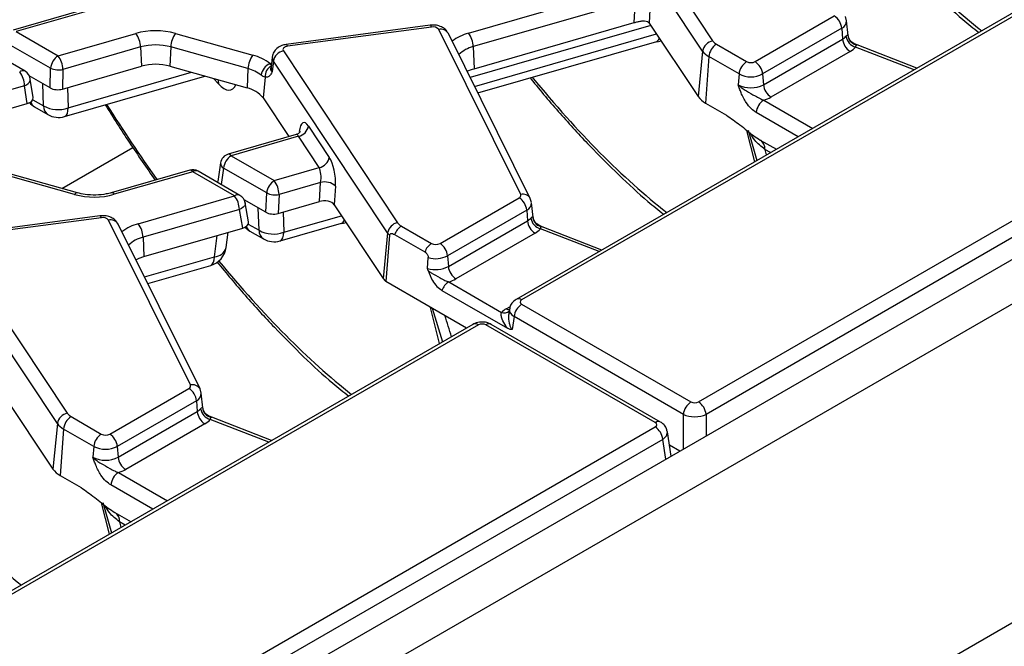
# Model space of a CAD drawing. Units: millimetres. Extents: x -116 to 664, y -32 to 370.
# Drawn here: x 324 to 342, y 123 to 134 of the extents above; entities that cross this region are included whole.
import ezdxf

# ---------------------------------------------------------------- set-up
doc = ezdxf.new("R2010")
doc.units = ezdxf.units.MM

msp = doc.modelspace()

# ---------------------------------------------------------------- linework, layer by layer
at = {"color": 7, "linetype": 'Continuous', "lineweight": 25}
for p, q in [((407.334085, 167.458164), (266.05415, 85.898994)), ((266.561117, 85.363808), (407.841052, 166.922978)), ((407.841052, 160.978561), (266.561117, 79.419391)), ((334.700102, 137.248902), (336.828019, 134.048756)), ((336.642014, 133.858463), (334.514096, 137.058608)), ((332.280623, 134.192739), (335.365264, 135.083648)), ((335.390894, 134.813366), (332.369769, 133.940802)), ((335.3683, 134.388156), (335.390894, 134.813366)), ((325.579149, 134.76292), (323.799422, 134.248898)), ((325.634645, 134.734082), (323.854918, 134.22006)), ((342.732105, 134.750921), (333.170378, 129.231054)), ((342.832097, 134.74102), (333.27037, 129.221152)), ((335.666046, 134.751722), (335.64638, 134.381617)), ((337.618544, 133.661624), (339.092662, 134.512614)), ((339.321916, 134.422293), (339.300184, 134.501675)), ((331.567474, 134.339384), (328.883881, 133.981722)), ((331.593896, 134.304446), (328.910303, 133.946783)), ((333.252077, 131.187918), (331.726452, 134.25937)), ((332.388542, 133.52754), (335.3683, 134.388156)), ((335.646732, 134.381089), (336.558912, 133.009273)), ((339.233546, 134.282209), (337.759427, 133.431219)), ((339.233546, 134.282209), (339.248075, 134.082047)), ((339.352982, 134.150615), (339.324036, 134.42026)), ((323.854918, 134.22006), (324.636346, 133.768951)), ((324.636346, 133.768951), (326.081559, 134.186359)), ((326.821878, 134.188518), (328.259949, 133.783612)), ((333.431198, 131.113581), (331.905572, 134.185033)), ((337.773957, 133.231057), (339.248075, 134.082047)), ((324.019857, 133.480953), (323.216783, 133.944558)), ((324.495463, 133.538546), (323.714035, 133.989654)), ((326.170705, 133.934421), (324.725492, 133.517013)), ((326.170705, 133.934421), (326.187046, 133.574717)), ((326.734538, 133.936066), (326.718528, 133.576267)), ((328.172608, 133.53116), (326.734538, 133.936066)), ((332.369769, 133.940802), (332.388542, 133.52754)), ((332.455889, 133.077113), (335.78634, 134.039017)), ((335.786221, 134.032269), (335.87636, 134.050279)), ((336.898622, 133.985995), (337.460509, 133.661624)), ((339.51901, 133.97354), (339.456553, 134.001778)), ((340.633657, 133.539513), (339.51901, 133.97354)), ((328.62505, 133.745956), (328.604541, 133.554915)), ((328.831116, 133.860808), (330.959033, 130.660663)), ((336.642014, 133.858463), (336.558912, 133.009273)), ((336.757739, 133.75559), (336.694796, 132.88848)), ((337.319626, 133.431219), (336.757739, 133.75559)), ((339.388958, 133.851642), (337.91484, 133.000651)), ((324.488256, 133.172041), (324.495463, 133.538546)), ((324.718286, 133.150508), (326.187046, 133.574717)), ((326.718528, 133.576267), (328.156598, 133.171361)), ((328.172608, 133.53116), (328.156598, 133.171361)), ((328.64511, 133.670514), (328.625927, 133.474489)), ((330.773027, 130.470369), (328.64511, 133.670514)), ((324.488256, 133.172041), (324.098952, 133.396781)), ((324.725492, 133.517013), (324.718286, 133.150508)), ((324.756303, 132.63735), (327.371047, 133.392543)), ((328.491688, 133.372116), (328.453724, 132.984172)), ((337.319626, 133.431219), (337.305097, 133.231057)), ((337.759427, 133.431219), (337.773957, 133.231057)), ((324.059112, 132.878534), (324.009229, 133.213176)), ((324.169216, 132.991492), (324.117679, 133.33723)), ((328.453724, 132.984172), (328.932713, 132.263827)), ((323.01002, 132.575535), (324.059112, 132.878534)), ((324.194899, 132.819793), (324.445327, 132.675223)), ((336.694796, 132.88848), (337.085123, 132.663149)), ((336.56442, 127.319537), (345.968141, 132.74819)), ((329.299524, 132.461475), (329.687513, 131.877985)), ((346.109025, 132.517785), (336.705303, 127.089132)), ((329.072916, 132.304321), (327.80316, 131.937589)), ((329.113519, 132.271181), (327.858656, 131.908751)), ((329.501507, 131.687691), (329.113519, 132.271181)), ((337.489352, 132.385863), (337.653022, 131.818829)), ((337.715182, 132.200847), (338.014975, 132.02778)), ((337.719606, 132.198404), (337.715182, 132.200847)), ((327.858656, 131.908751), (328.66173, 131.445146)), ((327.660829, 131.77484), (327.6093, 131.428085)), ((324.941561, 131.186928), (323.50349, 131.591834)), ((324.995766, 131.216134), (323.557695, 131.62104)), ((327.086679, 131.639689), (325.626384, 131.217926)), ((327.142175, 131.610851), (325.68188, 131.189087)), ((327.923603, 131.159742), (327.142175, 131.610851)), ((328.023595, 131.169644), (327.242167, 131.620753)), ((328.520847, 131.214741), (327.717773, 131.678345)), ((328.66173, 131.445146), (329.501507, 131.687691)), ((329.526175, 131.41113), (328.751094, 131.18727)), ((329.501652, 131.054998), (329.526175, 131.41113)), ((329.801545, 131.343548), (329.777437, 130.993458)), ((326.128794, 130.641364), (327.923603, 131.159742)), ((328.502727, 130.854536), (328.520847, 131.214741)), ((328.751094, 131.18727), (328.733276, 130.833075)), ((328.502727, 130.854536), (328.10269, 131.085472)), ((328.183805, 130.675564), (328.120513, 131.031453)), ((328.733276, 130.833075), (329.501652, 131.054998)), ((329.777437, 130.993458), (330.689926, 129.62118)), ((331.749558, 130.27353), (333.223676, 131.124521)), ((333.45293, 131.034199), (333.431198, 131.113581)), ((333.483996, 130.762521), (333.45505, 131.032166)), ((325.415645, 130.788009), (322.732052, 130.430347)), ((328.012749, 130.907805), (326.21794, 130.389426)), ((328.074392, 130.561185), (328.012749, 130.907805)), ((333.364559, 130.894116), (331.890441, 130.043125)), ((333.364559, 130.894116), (333.379089, 130.693953)), ((325.442067, 130.75307), (322.758474, 130.395408)), ((327.100248, 127.636543), (325.574623, 130.707995)), ((327.279369, 127.562206), (325.753743, 130.633658)), ((328.770864, 130.319793), (329.917354, 130.650923)), ((329.91769, 130.644266), (330.007374, 130.662185)), ((331.029636, 130.597901), (331.591523, 130.27353)), ((331.90497, 129.842963), (333.379089, 130.693953)), ((333.650024, 130.585447), (333.587567, 130.613684)), ((326.23428, 130.029722), (328.074392, 130.561185)), ((327.765264, 130.198316), (327.801956, 130.4825)), ((328.20946, 130.502236), (328.459889, 130.357666)), ((330.773027, 130.470369), (330.689926, 129.62118)), ((330.810357, 130.425815), (330.7398, 129.563101)), ((330.904802, 130.43927), (331.466689, 130.1149)), ((333.519972, 130.463548), (332.045854, 129.612558)), ((334.764671, 130.151419), (333.650024, 130.585447)), ((322.679287, 130.309433), (324.807204, 127.109288)), ((326.21794, 130.389426), (326.23428, 130.029722)), ((324.621198, 126.918994), (322.493281, 130.119139)), ((331.890441, 130.043125), (331.90497, 129.842963)), ((326.30406, 129.525738), (327.479549, 129.865243)), ((331.519372, 129.807959), (331.531579, 130.009462)), ((332.242682, 128.695506), (330.7398, 129.563101)), ((331.911298, 129.556148), (332.895669, 128.987882)), ((331.786464, 129.397517), (333.005395, 128.693843)), ((333.27037, 129.139822), (336.423537, 127.319537)), ((331.600311, 129.066339), (331.79692, 128.438173)), ((333.043762, 129.052135), (333.032282, 128.976374)), ((332.363747, 128.765395), (322.80202, 123.245528)), ((335.85778, 126.945111), (332.704614, 128.765395)), ((333.129486, 128.909417), (333.093603, 128.672601)), ((336.282653, 127.089132), (333.129486, 128.909417)), ((332.463739, 128.755494), (322.902011, 123.235626)), ((335.757789, 126.935209), (332.604622, 128.755494)), ((325.597729, 126.722155), (327.071847, 127.573145)), ((327.301101, 127.482824), (327.279369, 127.562206)), ((327.332167, 127.211146), (327.303221, 127.480791)), ((323.625916, 127.44162), (324.538097, 126.069804)), ((327.21273, 127.34274), (325.738612, 126.49175)), ((327.21273, 127.34274), (327.22726, 127.142578)), ((325.753141, 126.291588), (327.22726, 127.142578)), ((324.877807, 127.046526), (325.439694, 126.722155)), ((327.498195, 127.034071), (327.435738, 127.062309)), ((328.612842, 126.600044), (327.498195, 127.034071)), ((324.621198, 126.918994), (324.538097, 126.069804)), ((324.736923, 126.816121), (324.673981, 125.949011)), ((325.298811, 126.49175), (324.736923, 126.816121)), ((327.368143, 126.912173), (325.894025, 126.061183)), ((326.354067, 121.425226), (335.757789, 126.853879)), ((336.053693, 126.30887), (335.984396, 126.766192)), ((335.898672, 126.623474), (326.49495, 121.194821)), ((325.298811, 126.49175), (325.284281, 126.291588)), ((325.738612, 126.49175), (325.753141, 126.291588)), ((336.215299, 126.402163), (336.02271, 126.513342)), ((324.673981, 125.949011), (325.064308, 125.72368)), ((325.468537, 125.446394), (325.632207, 124.87936)), ((325.694366, 125.261378), (325.99416, 125.088311)), ((325.694366, 125.261378), (325.69879, 125.258935))]:
    msp.add_line(p, q, dxfattribs=at)
at = {"color": 8, "linetype": 'Continuous', "lineweight": 25}
for p, q in [((335.675556, 134.33774), (332.312226, 133.366341)), ((332.394463, 133.200779), (335.781158, 134.178927)), ((339.346744, 134.163008), (339.348639, 134.150171)), ((339.495617, 133.975933), (339.45852, 133.997358)), ((340.580569, 133.508866), (339.490229, 133.933428)), ((324.824039, 132.798321), (327.123131, 133.462346)), ((327.624101, 133.246544), (327.53115, 133.347464)), ((324.009229, 133.213176), (322.815315, 132.868349)), ((324.363157, 132.835975), (324.34872, 133.252593)), ((324.810907, 133.177259), (324.824039, 132.798321)), ((324.162969, 132.951541), (324.363157, 132.835975)), ((337.780284, 132.944242), (338.691395, 132.418269)), ((338.421395, 132.262401), (337.639401, 132.713837)), ((337.61097, 131.794553), (337.465016, 132.381032)), ((324.703296, 131.298482), (326.027225, 132.062771)), ((337.907581, 131.965783), (337.802292, 132.026565)), ((327.717773, 131.678345), (327.672314, 131.372434)), ((328.377719, 130.518418), (328.363281, 130.935036)), ((328.825469, 130.859702), (328.8386, 130.480764)), ((328.8386, 130.480764), (329.912172, 130.790833)), ((333.477758, 130.774915), (333.479653, 130.762078)), ((328.177854, 130.633798), (328.377719, 130.518418)), ((333.626631, 130.587839), (333.589533, 130.609265)), ((327.547285, 130.026214), (327.598615, 130.42377)), ((334.711583, 130.120772), (333.621243, 130.545335)), ((326.242634, 129.649403), (327.547285, 130.026214)), ((331.741984, 128.406459), (331.57398, 129.08154)), ((332.98429, 129.057196), (333.059726, 129.100744)), ((327.325929, 127.22354), (327.327824, 127.210703)), ((327.474802, 127.036464), (327.437704, 127.05789)), ((328.559754, 126.569397), (327.469414, 126.993959)), ((336.282653, 126.441046), (336.282653, 127.089132)), ((336.705303, 127.089132), (336.705303, 126.685037)), ((335.954978, 126.251883), (335.898672, 126.623474)), ((325.759469, 126.004773), (326.670579, 125.4788)), ((326.400579, 125.322932), (325.618585, 125.774368)), ((325.590155, 124.855084), (325.4442, 125.441563)), ((325.886766, 125.026314), (325.781477, 125.087096))]:
    msp.add_line(p, q, dxfattribs=at)
at = {"color": 8, "linetype": 'Continuous', "lineweight": 25, "flags": 128}
for points in [[(331.593896, 134.304446), (331.5856, 134.322388), (331.57759, 134.334116), (331.570138, 134.339226), (331.567474, 134.339384)], [(328.910303, 133.946783), (328.902008, 133.964726), (328.893997, 133.976453), (328.886545, 133.981564), (328.883881, 133.981722)], [(339.495617, 133.975933), (339.508087, 133.976191), (339.51901, 133.97354)], [(328.582694, 133.622953), (328.608156, 133.635226), (328.613415, 133.637573)], [(324.009229, 133.213176), (324.048163, 133.232068), (324.080001, 133.255146), (324.102982, 133.281133), (324.115836, 133.308591), (324.11785, 133.336003), (324.117679, 133.33723)], [(327.609044, 133.325532), (327.615265, 133.305906), (327.624101, 133.246544)], [(324.756303, 132.63735), (324.768508, 132.64257), (324.790789, 132.663534), (324.807844, 132.69736), (324.819062, 132.742833), (324.824039, 132.798321)], [(328.120513, 131.031453), (328.120936, 131.028719), (328.118852, 131.00232), (328.106014, 130.975596), (328.08313, 130.95002), (328.051461, 130.927), (328.012749, 130.907805)], [(325.442067, 130.75307), (325.433771, 130.771013), (325.425761, 130.78274), (325.418309, 130.78785), (325.415645, 130.788009)], [(328.770864, 130.319793), (328.783069, 130.325014), (328.80535, 130.345977), (328.822406, 130.379803), (328.833623, 130.425276), (328.8386, 130.480764)], [(333.626631, 130.587839), (333.6391, 130.588097), (333.650024, 130.585447)], [(327.479549, 129.865243), (327.491754, 129.870464), (327.514035, 129.891427), (327.53109, 129.925253), (327.542308, 129.970726), (327.547285, 130.026214)], [(327.474802, 127.036464), (327.487271, 127.036722), (327.498195, 127.034071)]]:
    msp.add_lwpolyline(points, dxfattribs=at)
at = {"color": 7, "linetype": 'Continuous', "lineweight": 25, "flags": 128}
for points in [[(328.910303, 133.946783), (328.887773, 133.942273), (328.867413, 133.935106), (328.850151, 133.925608), (328.836774, 133.914212), (328.827889, 133.901437), (328.823902, 133.887865), (328.824994, 133.874113), (328.831116, 133.860808)], [(326.08429, 129.968188), (326.14579, 129.998365), (326.23428, 130.029722)]]:
    msp.add_lwpolyline(points, dxfattribs=at)
at = {"color": 7, "linetype": 'Continuous', "lineweight": 25}
for centre, radius, start, end in [((338.924318, 134.251404), 0.310758, 5.6889994, 57.1991371), ((331.624017, 134.175579), 0.13234, 39.2828573, 103.1560997), ((326.455626, 132.847999), 1.389652, 74.7188014, 105.6155104), ((325.712515, 133.914035), 0.458643, 2.5475488, 36.4242593), ((327.201139, 133.915971), 0.467034, 144.2979511, 177.5340485), ((331.911579, 133.920416), 0.458643, 2.5475488, 36.4242593), ((339.131376, 134.291254), 0.239555, 299.1534482, 318.6951611), ((339.557302, 134.112852), 0.310758, 185.6889994, 237.1991371), ((339.556533, 134.172805), 0.24839, 189.1906168, 254.5181276), ((339.549796, 134.171822), 0.203243, 182.4852448, 254.5396937), ((326.455597, 132.915116), 1.058369, 74.7188014, 105.6155104), ((336.874283, 133.817481), 0.235857, 101.3120626, 169.9937268), ((337.066966, 133.724785), 0.310758, 122.8008629, 174.3110006), ((336.998483, 134.169423), 0.20885, 215.2937443, 241.4355774), ((339.202128, 134.186575), 0.383517, 299.1534482, 318.6951611), ((324.80469, 133.507741), 0.310758, 122.8008629, 174.3110006), ((324.267302, 133.496627), 0.458643, 2.5475488, 36.4242593), ((328.639209, 133.511065), 0.467034, 144.2979511, 177.5340485), ((328.042896, 132.943075), 0.86811, 51.5517448, 75.5207951), ((328.87738, 133.629533), 0.235857, 101.3120626, 169.9937268), ((336.921421, 134.056248), 0.342327, 215.2937443, 241.4355774), ((324.642902, 133.874174), 0.366585, 246.2843047, 283.0201485), ((326.455592, 132.613895), 0.997645, 74.7188014, 105.6155104), ((328.007299, 132.891), 0.661159, 51.5517448, 75.5207951), ((328.687555, 133.372424), 0.271589, 112.7121867, 172.3027442), ((328.702, 133.390582), 0.211121, 116.8847352, 185.0180934), ((337.628853, 133.400414), 0.310758, 122.8008629, 174.3110006), ((337.539527, 133.814127), 0.171758, 242.6096722, 297.3903278), ((337.4502, 133.400414), 0.310758, 5.6889994, 57.1991371), ((323.550739, 133.198713), 0.458718, 1.8067793, 36.4196324), ((323.919865, 133.307743), 0.2, 8.4783093, 60.0026883), ((337.539527, 133.855625), 0.477993, 242.6096722, 297.3903278), ((328.043488, 132.662412), 0.521366, 38.1081433, 77.4700843), ((337.539527, 133.683505), 0.509575, 242.6096722, 297.3903278), ((338.083184, 133.261862), 0.310758, 185.6889994, 237.1991371), ((336.886992, 133.241513), 0.40196, 215.2937443, 241.4355774), ((337.610109, 133.538849), 0.618479, 285.970943, 299.5187993), ((324.394882, 133.166212), 0.4, 222.7398134, 240.0026883), ((324.636292, 133.339714), 0.573024, 241.5327625, 289.1256945), ((337.948628, 132.683032), 0.310758, 122.8008629, 174.3110006), ((324.645311, 133.021643), 0.4, 240.0026883, 286.1098212), ((329.067255, 132.502456), 0.235857, 281.3120626, 349.9937268), ((327.858656, 131.745442), 0.2, 106.1098212, 171.5476446), ((328.027, 131.64754), 0.310758, 122.8008629, 174.3110006), ((329.455243, 131.918966), 0.235857, 281.3120626, 349.9937268), ((327.142175, 131.447543), 0.2, 60.0026883, 106.1098212), ((328.830074, 131.183936), 0.310758, 122.8008629, 174.3110006), ((328.292604, 131.172807), 0.458718, 1.8067793, 36.4196324), ((329.600194, 131.117927), 0.302401, 48.2534173, 104.1683779), ((325.307813, 132.527447), 1.389652, 254.7188014, 285.6155104), ((327.554559, 130.887419), 0.458643, 2.5475488, 36.4242593), ((327.923603, 130.996434), 0.2, 10.0841301, 60.0026883), ((328.675554, 131.532784), 0.353674, 244.060048, 282.3325473), ((333.206539, 131.170258), 0.048843, 290.5403633, 21.1960861), ((333.055332, 130.863311), 0.310758, 5.6889994, 57.1991371), ((333.68081, 130.783728), 0.203243, 182.4852448, 254.5396937), ((325.472188, 130.624204), 0.13234, 39.2828573, 103.1560997), ((325.75975, 130.36904), 0.458643, 2.5475488, 36.4242593), ((331.005297, 130.429387), 0.235857, 101.3120626, 169.9937268), ((331.196326, 130.338291), 0.308518, 122.7037161, 160.8946736), ((331.129496, 130.78133), 0.20885, 215.2937443, 241.4355774), ((333.26239, 130.903161), 0.239555, 299.1534482, 318.6951611), ((333.688316, 130.724758), 0.310758, 185.6889994, 237.1991371), ((333.687546, 130.784712), 0.24839, 189.1906168, 254.5181276), ((328.409444, 130.848655), 0.4, 222.7593958, 240.0026883), ((328.650854, 131.022157), 0.573024, 241.5327625, 289.1256945), ((331.002117, 130.624396), 0.276055, 213.9147027, 226.0010595), ((333.333141, 130.798481), 0.383517, 299.1534482, 318.6951611), ((328.659872, 130.704086), 0.4, 240.0026883, 286.1098212), ((331.758214, 130.01392), 0.308518, 122.7037161, 160.8946736), ((331.67054, 130.426033), 0.171758, 242.6096722, 297.3903278), ((331.581214, 130.01232), 0.310758, 5.6889994, 57.1991371), ((327.368557, 130.249536), 0.4, 286.1098212, 352.6430215), ((331.668767, 130.47662), 0.486885, 253.63434, 297.0835532), ((331.668614, 130.305289), 0.51924, 253.2962452, 297.0776345), ((332.214197, 129.873768), 0.310758, 185.6889994, 237.1991371), ((330.963228, 129.805419), 0.329603, 213.9849446, 227.322583), ((332.077988, 129.296538), 0.308518, 122.7037161, 160.8946736), ((331.741123, 130.150755), 0.618479, 285.970943, 299.5187993), ((333.438714, 128.878612), 0.310758, 122.8008629, 174.3110006), ((327.05471, 127.618883), 0.048843, 290.5403633, 21.1960861), ((326.903503, 127.311935), 0.310758, 5.6889994, 57.1991371), ((336.59188, 127.058327), 0.310758, 122.8008629, 174.3110006), ((336.396076, 127.058327), 0.310758, 5.6889994, 57.1991371), ((324.853468, 126.878012), 0.235857, 101.3120626, 169.9937268), ((324.977667, 127.229954), 0.20885, 215.2937443, 241.4355774), ((327.110561, 127.351785), 0.239555, 299.1534482, 318.6951611), ((327.536487, 127.173383), 0.310758, 185.6889994, 237.1991371), ((327.535717, 127.233337), 0.24839, 189.1906168, 254.5181276), ((327.528981, 127.232353), 0.203243, 182.4852448, 254.5396937), ((325.046151, 126.785316), 0.310758, 122.8008629, 174.3110006), ((327.181312, 127.247106), 0.383517, 299.1534482, 318.6951611), ((324.900606, 127.116779), 0.342327, 215.2937443, 241.4355774), ((335.589445, 126.592669), 0.310758, 5.6889994, 57.1991371), ((325.608038, 126.460945), 0.310758, 122.8008629, 174.3110006), ((325.518711, 126.874658), 0.171758, 242.6096722, 297.3903278), ((325.429385, 126.460945), 0.310758, 5.6889994, 57.1991371), ((325.518711, 126.916156), 0.477993, 242.6096722, 297.3903278), ((325.518711, 126.744036), 0.509575, 242.6096722, 297.3903278), ((326.062368, 126.322393), 0.310758, 185.6889994, 237.1991371), ((324.866177, 126.302044), 0.40196, 215.2937443, 241.4355774), ((325.927813, 125.743563), 0.310758, 122.8008629, 174.3110006), ((325.589294, 126.59938), 0.618479, 285.970943, 299.5187993)]:
    msp.add_arc(centre, radius, start, end, dxfattribs=at)
at = {"color": 8, "linetype": 'Continuous', "lineweight": 25}
for centre, radius, start, end in [((331.764987, 134.099254), 0.164688, 31.3898764, 103.5321234), ((339.171697, 134.4213), 0.152222, 293.9730375, 0.0004921), ((332.511409, 133.338922), 0.884458, 105.1255278, 127.2444383), ((332.514732, 133.357399), 0.601143, 103.9542267, 133.5766494), ((328.735411, 133.734913), 0.110912, 174.2612242, 215.4947632), ((328.722198, 133.543144), 0.118244, 174.286727, 215.4942578), ((323.978324, 133.390536), 0.0995, 65.328643, 125.9818154), ((324.278842, 132.955504), 0.159575, 196.6915248, 238.261355), ((324.55215, 132.831204), 0.189053, 178.5537476, 235.5948262), ((337.605933, 132.0384), 0.196716, 356.5507544, 53.140351), ((327.80832, 131.879701), 0.058117, 29.9898855, 95.0932637), ((327.765415, 131.77151), 0.104639, 178.1765638, 242.9159666), ((327.091598, 131.581337), 0.058559, 30.2652, 94.8179491), ((327.200634, 131.530335), 0.0995, 65.328643, 125.9818154), ((324.991676, 131.15882), 0.057459, 85.9187634, 150.7141639), ((325.631331, 131.159608), 0.058517, 30.2503114, 94.8982814), ((327.982062, 131.079227), 0.0995, 65.328643, 125.9818154), ((333.290617, 131.027867), 0.164626, 31.2708568, 103.5387728), ((333.30271, 131.033207), 0.152222, 293.9730375, 0.0004921), ((325.613158, 130.547878), 0.164688, 31.3898764, 103.5321234), ((326.35958, 129.787547), 0.884458, 105.1255278, 127.2444383), ((328.29336, 130.637899), 0.159511, 196.7643772, 238.2656917), ((328.566711, 130.513647), 0.189053, 178.5537476, 235.5948262), ((326.362903, 129.806024), 0.601143, 103.9542267, 133.5766494), ((327.539554, 130.260099), 0.234013, 271.8931304, 344.6914033), ((333.212219, 129.143705), 0.096848, 53.098764, 115.6272076), ((332.947524, 129.119259), 0.14124, 248.4606941, 309.5336018), ((333.052568, 129.166716), 0.12906, 238.0593296, 265.1420467), ((332.405581, 128.678028), 0.096867, 53.1027165, 115.5868251), ((332.662779, 128.678028), 0.096867, 64.4131749, 126.8972835), ((327.138788, 127.476491), 0.164626, 31.2708568, 103.5387728), ((327.150881, 127.481831), 0.152222, 293.9730375, 0.0004921), ((335.81594, 126.85776), 0.09685, 64.377287, 126.9007962), ((325.585117, 125.098931), 0.196716, 356.5507544, 53.140351)]:
    msp.add_arc(centre, radius, start, end, dxfattribs=at)
for centre, major_axis, ratio, start_param, end_param in [((339.649045, 150.986238), (-6.475629, 18.035575), 0.369400012, 2.336902306, 2.608623749), ((335.644737, 134.414468), (-0.14608, 0.373934), 0.358628674, 3.108785869, 3.584836271), ((333.780058, 147.598144), (-6.475629, 18.035575), 0.369400012, 2.336902306, 2.608623749), ((327.59911, 133.892559), (-0.257204, 0.758298), 0.362632558, 2.45601516, 3.544026707), ((327.911072, 144.210051), (-6.475629, 18.035575), 0.369400012, 2.112336472, 2.215220621), ((329.082073, 132.098791), (-0.004067, 0.206312), 0.304523897, 5.69554619, 6.364490876), ((331.706281, 144.554777), (-7.642691, 20.563154), 0.079386316, 4.021736841, 4.028105071), ((329.775751, 131.026375), (-0.14608, 0.373934), 0.358628674, 3.108785869, 3.584836271), ((327.911072, 144.210051), (-6.475629, 18.035575), 0.369400012, 2.340047166, 2.608623749), ((333.34189, 129.017179), (0.298752, -0.030001), 0.574868045, 3.111179071, 3.980856926), ((326.39937, 138.885608), (-6.643583, 16.364666), 0.095283202, 3.989519006, 4.020145661), ((335.686269, 126.731236), (0.298752, 0.030001), 0.574868045, 5.443921035, 6.320258758), ((321.759243, 140.658676), (-6.475629, 18.035575), 0.369400012, 2.336902306, 2.608623749), ((319.685466, 137.615308), (-7.642691, 20.563154), 0.079386316, 4.021736841, 4.028105071)]:
    msp.add_ellipse(centre, major_axis=major_axis, ratio=ratio, start_param=start_param, end_param=end_param, dxfattribs=at)
at = {"color": 7, "linetype": 'Continuous', "lineweight": 25}
for centre, major_axis, ratio, start_param, end_param in [((335.615286, 134.04539), (-0.058454, 0.399021), 0.339176542, 5.660522437, 5.662964404), ((324.62944, 133.254442), (0.20003, 0.00032), 0.580461725, 3.927886794, 5.171696419), ((323.968476, 132.981635), (0.201471, 0.000046), 0.573072743, 5.17887913, 6.368271218), ((329.268078, 132.125776), (-0.058454, 0.399021), 0.339176542, 5.660522437, 7.178958886), ((329.656067, 131.542286), (-0.058454, 0.399021), 0.339176542, 4.142085988, 5.660522437), ((329.470061, 131.5153), (-0.004067, 0.206312), 0.304523897, 4.177109741, 5.69554619), ((329.59039, 130.951349), (0.200356, 0.000916), 0.578496011, 0.363903212, 2.026986359), ((328.644367, 130.936675), (0.200188, 0.000605), 0.578594903, 3.924640444, 5.170844285), ((327.982672, 130.664289), (0.202169, -0.0006), 0.571251097, 5.184974375, 6.386160414), ((333.34189, 129.180487), (0.100763, 0), 0.572919093, 2.359992588, 3.923192719), ((333.34189, 128.853871), (0.503813, 0), 0.572919093, 2.359992588, 2.658769708), ((332.53418, 128.714206), (0.1, 0), 0.581689643, 0.789196262, 2.352396392), ((336.493978, 127.360825), (0.1, 0), 0.581689643, 3.930788915, 5.493989046), ((335.686269, 126.894544), (0.100763, 0), 0.572919093, 5.501585242, 7.064785372), ((336.493978, 127.197517), (0.3, 0), 0.508999846, 3.930788915, 5.493989046)]:
    msp.add_ellipse(centre, major_axis=major_axis, ratio=ratio, start_param=start_param, end_param=end_param, dxfattribs=at)
for points, knots in [([(339.298462, 136.746399), (339.302676, 136.741016), (339.488017, 136.504251), (339.856465, 136.079284), (340.402471, 135.476544), (340.947998, 134.932658), (341.409935, 134.50579), (341.687744, 134.283415), (341.786013, 134.204754)], [0, 0, 0, 0, 0.0050728897, 0.2231266651, 0.4416694184, 0.6606368867, 0.8799574402, 1, 1, 1, 1]), ([(331.905572, 134.185033), (331.887282, 134.213029), (331.853771, 134.264322), (331.773289, 134.314014), (331.678169, 134.344755), (331.605881, 134.341248), (331.567474, 134.339384)], [0, 0, 0, 0, 0.253990405, 0.465352847, 0.715936232, 1, 1, 1, 1]), ([(335.3683, 134.388156), (335.388786, 134.393848), (335.429684, 134.405211), (335.496514, 134.419172), (335.560509, 134.423948), (335.616059, 134.413633), (335.636687, 134.391851), (335.64638, 134.381617)], [0, 0, 0, 0, 0.193695798, 0.386691579, 0.596799759, 0.810550031, 1, 1, 1, 1]), ([(339.311331, 134.133133), (339.316932, 134.139408), (339.33207, 134.156371), (339.341957, 134.162676), (339.346057, 134.162961), (339.346744, 134.163008)], [0, 0, 0, 0, 0.328343977, 0.887516392, 1, 1, 1, 1]), ([(339.461074, 134.001765), (339.447626, 134.008525), (339.412412, 134.026225), (339.374693, 134.077631), (339.354126, 134.124316), (339.353785, 134.148809), (339.353759, 134.150712)], [0, 0, 0, 0, 0.233992187, 0.612727247, 0.96990273, 1, 1, 1, 1]), ([(328.883881, 133.981722), (328.855794, 133.976073), (328.792795, 133.963403), (328.710326, 133.914527), (328.651901, 133.840739), (328.624223, 133.780292), (328.626155, 133.748338), (328.626305, 133.74586)], [0, 0, 0, 0, 0.224024175, 0.502488253, 0.745204557, 0.980245846, 1, 1, 1, 1]), ([(339.490229, 133.933428), (339.493198, 133.939387), (339.502403, 133.957857), (339.498357, 133.968633), (339.495617, 133.975933)], [0, 0, 0, 0, 0.322605416, 1, 1, 1, 1]), ([(328.582694, 133.622953), (328.586414, 133.6187), (328.600184, 133.60296), (328.606869, 133.58949), (328.606593, 133.580819), (328.606532, 133.578885)], [0, 0, 0, 0, 0.223366599, 0.826795279, 1, 1, 1, 1]), ([(328.606532, 133.578885), (328.603296, 133.568437), (328.596859, 133.547648), (328.588195, 133.522697), (328.599256, 133.496393), (328.614766, 133.481767), (328.625718, 133.474625), (328.625927, 133.474489)], [0, 0, 0, 0, 0.3070606219, 0.6109361769, 0.7949751271, 0.996085861, 1, 1, 1, 1]), ([(328.604044, 133.555043), (328.603749, 133.553424), (328.603297, 133.550935), (328.605004, 133.553509), (328.605601, 133.554408)], [0, 0, 0, 0, 0.65084553, 1, 1, 1, 1]), ([(332.253616, 133.484336), (332.256374, 133.485587), (332.291853, 133.501669), (332.342153, 133.515127), (332.388542, 133.52754)], [0, 0, 0, 0, 0.077732457, 1, 1, 1, 1]), ([(328.491688, 133.372116), (328.480078, 133.374161), (328.464668, 133.376875), (328.438028, 133.39319), (328.425465, 133.403188), (328.418413, 133.4088)], [0, 0, 0, 0, 0.5726489653, 0.7600962648, 1, 1, 1, 1]), ([(328.56561, 133.390394), (328.560803, 133.386454), (328.538333, 133.368035), (328.512217, 133.37032), (328.491688, 133.372116)], [0, 0, 0, 0, 0.213896356, 1, 1, 1, 1]), ([(328.625927, 133.474489), (328.625778, 133.474219), (328.619966, 133.463708), (328.608334, 133.443561), (328.588823, 133.413893), (328.573913, 133.3988), (328.56561, 133.390394)], [0, 0, 0, 0, 0.00801629, 0.313197349, 0.617522921, 1, 1, 1, 1]), ([(333.429476, 133.358305), (333.43369, 133.352922), (333.619031, 133.116157), (333.987479, 132.69119), (334.533485, 132.08845), (335.079012, 131.544565), (335.540949, 131.117696), (335.818758, 130.895321), (335.917027, 130.81666)], [0, 0, 0, 0, 0.00507289, 0.223126665, 0.441669418, 0.660636887, 0.87995744, 1, 1, 1, 1]), ([(337.639401, 132.713837), (337.607918, 132.735585), (337.540746, 132.781988), (337.439464, 132.908643), (337.372364, 133.041094), (337.334553, 133.142467), (337.317678, 133.192032), (337.309428, 133.217481), (337.305275, 133.230496), (337.305097, 133.231057)], [0, 0, 0, 0, 0.205104413, 0.437613738, 0.754732153, 0.875722296, 0.936476565, 0.997265981, 1, 1, 1, 1]), ([(337.305097, 133.231057), (337.305469, 133.230676), (337.317224, 133.218664), (337.341346, 133.196341), (337.390484, 133.157473), (337.481966, 133.097445), (337.594718, 133.036763), (337.703394, 132.9748), (337.757009, 132.953492), (337.780284, 132.944242)], [0, 0, 0, 0, 0.003030181, 0.095603522, 0.183801966, 0.345602674, 0.67731499, 0.859921889, 1, 1, 1, 1]), ([(325.513406, 132.856017), (325.662508, 132.620559), (325.969988, 132.134994), (326.282761, 131.685538), (326.443865, 131.454031)], [0, 0, 0, 0, 0.4849167848, 1, 1, 1, 1]), ([(337.085123, 132.663149), (337.169683, 132.605171), (337.33947, 132.488756), (337.544386, 132.307264), (337.672744, 132.227289), (337.715182, 132.200847)], [0, 0, 0, 0, 0.399088886, 0.801328431, 1, 1, 1, 1]), ([(329.148542, 132.358315), (329.14845, 132.357921), (329.148205, 132.356865), (329.129297, 132.333019), (329.098376, 132.308149), (329.075285, 132.306459), (329.07191, 132.306212)], [0, 0, 0, 0, 0.194588327, 0.520562291, 0.929912457, 1, 1, 1, 1]), ([(325.626384, 131.217926), (325.595914, 131.210047), (325.505849, 131.186757), (325.337628, 131.170122), (325.149727, 131.179473), (325.04211, 131.205099), (324.995766, 131.216134)], [0, 0, 0, 0, 0.1557579417, 0.4603985448, 0.7676248627, 1, 1, 1, 1]), ([(325.753743, 130.633658), (325.735453, 130.661654), (325.701942, 130.712947), (325.62146, 130.762638), (325.52634, 130.793379), (325.454052, 130.789872), (325.415645, 130.788009)], [0, 0, 0, 0, 0.253990405, 0.465352847, 0.715936232, 1, 1, 1, 1]), ([(333.442345, 130.745039), (333.447945, 130.751315), (333.463083, 130.768277), (333.472971, 130.774582), (333.477071, 130.774867), (333.477758, 130.774915)], [0, 0, 0, 0, 0.328343977, 0.887516392, 1, 1, 1, 1]), ([(333.592088, 130.613671), (333.57864, 130.620431), (333.543426, 130.638132), (333.505707, 130.689537), (333.48514, 130.736222), (333.484799, 130.760715), (333.484772, 130.762619)], [0, 0, 0, 0, 0.233992187, 0.612727247, 0.96990273, 1, 1, 1, 1]), ([(330.810357, 130.425815), (330.81119, 130.43046), (330.812854, 130.439742), (330.82147, 130.450783), (330.837808, 130.458613), (330.866874, 130.457702), (330.890805, 130.446072), (330.904802, 130.43927)], [0, 0, 0, 0, 0.106999554, 0.213812121, 0.379659957, 0.63717945, 1, 1, 1, 1]), ([(333.621243, 130.545335), (333.624212, 130.551293), (333.633417, 130.569763), (333.629371, 130.580539), (333.626631, 130.587839)], [0, 0, 0, 0, 0.322605416, 1, 1, 1, 1]), ([(331.466689, 130.1149), (331.474419, 130.109719), (331.489907, 130.099338), (331.509775, 130.076434), (331.52369, 130.051836), (331.53121, 130.028747), (331.531462, 130.015604), (331.531579, 130.009462)], [0, 0, 0, 0, 0.23919477, 0.479302184, 0.680524538, 0.850694862, 1, 1, 1, 1]), ([(327.595129, 129.927997), (327.769381, 129.718174), (328.125624, 129.28921), (328.664554, 128.701942), (329.210011, 128.156039), (329.671964, 127.729656), (329.949772, 127.507241), (330.048041, 127.428567)], [0, 0, 0, 0, 0.212194082, 0.433812287, 0.655861185, 0.878268136, 1, 1, 1, 1]), ([(331.526987, 129.766757), (331.525288, 129.771842), (331.521234, 129.783976), (331.519021, 129.79815), (331.519313, 129.806309), (331.519372, 129.807959)], [0, 0, 0, 0, 0.365294362, 0.871630875, 1, 1, 1, 1]), ([(331.526987, 129.766757), (331.552281, 129.704158), (331.595195, 129.597953), (331.689481, 129.46734), (331.754428, 129.420581), (331.786464, 129.397517)], [0, 0, 0, 0, 0.4211135048, 0.7144634052, 1, 1, 1, 1]), ([(331.526987, 129.766757), (331.546767, 129.753526), (331.618142, 129.705783), (331.72585, 129.648757), (331.834392, 129.586695), (331.888018, 129.565394), (331.911298, 129.556148)], [0, 0, 0, 0, 0.162710062, 0.58713017, 0.820772506, 1, 1, 1, 1]), ([(333.170378, 129.231054), (333.141201, 129.209247), (333.088915, 129.170169), (333.050036, 129.100809), (333.047915, 129.061992), (333.047381, 129.052212)], [0, 0, 0, 0, 0.485698838, 0.870417094, 1, 1, 1, 1]), ([(333.005395, 128.693843), (332.994467, 128.708179), (332.954439, 128.76069), (332.912601, 128.843058), (332.885801, 128.931718), (332.892525, 128.96999), (332.895669, 128.987882)], [0, 0, 0, 0, 0.152112574, 0.557183362, 0.792982303, 1, 1, 1, 1]), ([(332.704614, 128.765395), (332.677463, 128.778037), (332.618271, 128.805598), (332.509086, 128.813622), (332.420414, 128.795292), (332.374539, 128.771089), (332.363747, 128.765395)], [0, 0, 0, 0, 0.254772671, 0.555439286, 0.895412444, 1, 1, 1, 1]), ([(333.093603, 128.672601), (333.093296, 128.672489), (333.082772, 128.668665), (333.053377, 128.668815), (333.023193, 128.68456), (333.005395, 128.693843)], [0, 0, 0, 0, 0.012154073, 0.417539914, 1, 1, 1, 1]), ([(327.290516, 127.193664), (327.296116, 127.199939), (327.311254, 127.216902), (327.321142, 127.223207), (327.325242, 127.223492), (327.325929, 127.22354)], [0, 0, 0, 0, 0.328343977, 0.887516392, 1, 1, 1, 1]), ([(327.440259, 127.062296), (327.426811, 127.069056), (327.391597, 127.086757), (327.353878, 127.138162), (327.333311, 127.184847), (327.33297, 127.20934), (327.332943, 127.211243)], [0, 0, 0, 0, 0.233992187, 0.612727247, 0.96990273, 1, 1, 1, 1]), ([(327.469414, 126.993959), (327.472383, 126.999918), (327.481588, 127.018388), (327.477542, 127.029164), (327.474802, 127.036464)], [0, 0, 0, 0, 0.322605416, 1, 1, 1, 1]), ([(335.981412, 126.768856), (335.976558, 126.791727), (335.966229, 126.8404), (335.92047, 126.902032), (335.878393, 126.930947), (335.85778, 126.945111)], [0, 0, 0, 0, 0.311398523, 0.662684378, 1, 1, 1, 1]), ([(325.618585, 125.774368), (325.587103, 125.796116), (325.519931, 125.842519), (325.418648, 125.969174), (325.351549, 126.101625), (325.313738, 126.202998), (325.296863, 126.252563), (325.288613, 126.278012), (325.28446, 126.291027), (325.284281, 126.291588)], [0, 0, 0, 0, 0.205104413, 0.437613738, 0.754732153, 0.875722296, 0.936476565, 0.997265981, 1, 1, 1, 1]), ([(325.284281, 126.291588), (325.284654, 126.291207), (325.296409, 126.279195), (325.320531, 126.256872), (325.369668, 126.218004), (325.461151, 126.157976), (325.573903, 126.097294), (325.682579, 126.035331), (325.736194, 126.014023), (325.759469, 126.004773)], [0, 0, 0, 0, 0.003030181, 0.095603522, 0.183801966, 0.345602674, 0.67731499, 0.859921889, 1, 1, 1, 1]), ([(325.064308, 125.72368), (325.148867, 125.665702), (325.318655, 125.549287), (325.523571, 125.367796), (325.651929, 125.28782), (325.694366, 125.261378)], [0, 0, 0, 0, 0.399088886, 0.801328431, 1, 1, 1, 1])]:
    msp.add_open_spline(points, degree=3, knots=knots, dxfattribs=at)
at = {"color": 8, "linetype": 'Continuous', "lineweight": 25}
for points, knots in [([(337.802292, 132.026565), (337.731499, 132.08122), (337.613686, 132.172176), (337.55768, 132.281681), (337.535328, 132.325385)], [0, 0, 0, 0, 0.600892806, 1, 1, 1, 1]), ([(333.034625, 128.976016), (333.032193, 128.96239), (333.021674, 128.903447), (333.032109, 128.814065), (333.052976, 128.730572), (333.071889, 128.690662), (333.086756, 128.676352), (333.092375, 128.673273), (333.093603, 128.672601)], [0, 0, 0, 0, 0.1354244761, 0.5858399977, 0.7927954978, 0.9276362899, 0.9841906191, 1, 1, 1, 1]), ([(325.781477, 125.087096), (325.710684, 125.141751), (325.592871, 125.232708), (325.536865, 125.342212), (325.514512, 125.385916)], [0, 0, 0, 0, 0.600892806, 1, 1, 1, 1])]:
    msp.add_open_spline(points, degree=3, knots=knots, dxfattribs=at)

doc.saveas('drawing.dxf')
